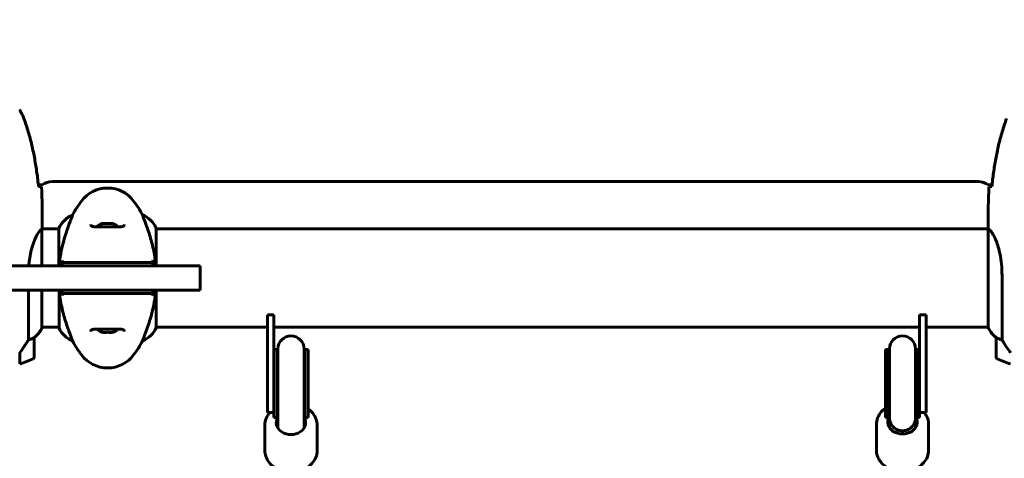
# Model space of a CAD drawing. Units: millimetres. Extents: x 6541 to 16315, y 1181 to 15360.
# Drawn here: x 9710 to 10314, y 6824 to 7094 of the extents above; entities that cross this region are included whole.
import ezdxf

# ---------------------------------------------------------------- set-up
doc = ezdxf.new("R2010")
doc.units = ezdxf.units.MM
doc.header["$LTSCALE"] = 60
doc.layers.add('Widoczne (ISO)', color=7, linetype='Continuous', lineweight=60)
doc.layers.add('Wymiar (ISO)', color=7, linetype='Continuous', lineweight=18, true_color=0x00803f)
doc.styles.add('Tekst etykiety (ISO)', font='tahoma.ttf')
doc.dimstyles.new('Domyślne (ISO)', dxfattribs={"dimscale": 60, "dimtxt": 3.5, "dimasz": 2.5, "dimexe": 3.175, "dimexo": 0, "dimgap": 0.762, "dimtad": 1, "dimtoh": 1, "dimdec": 0, "dimrnd": 1e-08, "dimzin": 0, "dimtxsty": 'Tekst etykiety (ISO)', "dimcen": 0.09, "dimdle": 10, "dimclrd": 256, "dimclre": 256, "dimclrt": 256, "dimadec": 0, "dimazin": 0, "dimtfac": 0.714286, "dimtdec": 0, "dimtmove": 0, "dimatfit": 3, "dimfxl": 0, "dimtolj": 1, "dimtzin": 0, "dimlwd": -1, "dimlwe": -1, "dimarcsym": 0})

# ---------------------------------------------------------------- blocks, each defined once
blk = doc.blocks.new('*D10')
at = {"layer": 'Defpoints', "color": 0, "transparency": 16777216}
for p in [(8066.84, 7435.01), (13597.35, 7170.01), (13597.35, 4517.8)]:
    blk.add_point(p, dxfattribs=at)
at = {"layer": 'Wymiar (ISO)', "transparency": 16777216}
for p, q in [((8066.84, 7435.01), (8066.84, 4327.3)), ((13597.35, 7170.01), (13597.35, 4327.3)), ((8216.84, 4517.8), (13447.35, 4517.8))]:
    blk.add_line(p, q, dxfattribs=at)
for points in [[(8216.84, 4542.8), (8216.84, 4492.8), (8066.84, 4517.8)], [(13447.35, 4542.8), (13447.35, 4492.8), (13597.35, 4517.8)]]:
    blk.add_solid(points, dxfattribs=at)
at = {"layer": 'Wymiar (ISO)', "transparency": 16777216, "insert": (10832.09, 4782.27), "char_height": 210, "attachment_point": 2, "style": 'Tekst etykiety (ISO)'}
blk.add_mtext('\\A1;5531', dxfattribs=at)

msp = doc.modelspace()

# ---------------------------------------------------------------- linework, layer by layer
at = {"layer": 'Widoczne (ISO)'}
for p, q in [((9721.42, 6992.16), (9723.84, 6992.16)), ((9729.84, 6994.16), (10297.84, 6994.16)), ((10303.84, 6992.16), (10306.26, 6992.16)), ((9742.35, 6973.67), (9742.35, 6973.63)), ((9785.32, 6973.67), (9785.32, 6973.63)), ((9723.56, 6942.51), (9723.56, 6964.87)), ((9723.69, 6965.16), (9733.93, 6965.16)), ((9723.84, 6967.45), (9723.84, 6965.7)), ((9733.93, 6965.42), (9733.93, 6942.51)), ((9793.56, 6942.51), (9793.56, 6965.71)), ((9793.56, 6965.16), (10303.92, 6965.16)), ((10303.84, 6967.45), (10303.84, 6965.7)), ((10303.93, 6965.11), (10303.93, 6904.6)), ((9712.03, 6942.51), (9625.38, 6942.51)), ((9712.03, 6942.51), (9819.26, 6942.51)), ((9819.26, 6942.51), (9820.71, 6942.51)), ((9820.71, 6927.51), (9820.71, 6942.51)), ((10312.35, 6896.95), (10312.35, 6936.8)), ((9625.35, 6927.51), (9712.03, 6927.51)), ((9819.26, 6927.51), (9712.03, 6927.51)), ((9715.32, 6927.51), (9715.32, 6896.95)), ((9723.56, 6904.31), (9723.56, 6927.51)), ((9734.11, 6927.51), (9734.11, 6904.31)), ((9793.74, 6904.6), (9793.74, 6927.51)), ((9820.71, 6927.51), (9819.26, 6927.51)), ((9865.84, 6912.45), (9861.84, 6912.45)), ((9861.84, 6912.45), (9861.84, 6872.45)), ((9865.84, 6872.45), (9865.84, 6912.45)), ((10265.84, 6912.45), (10261.84, 6912.45)), ((10261.84, 6912.45), (10261.84, 6872.45)), ((10265.84, 6872.45), (10265.84, 6912.45)), ((9723.56, 6904.86), (9734.11, 6904.86)), ((9723.74, 6904.6), (9723.74, 6904.86)), ((9760.84, 6901.65), (9760.84, 6901.49)), ((9766.84, 6901.49), (9766.84, 6901.65)), ((9793.74, 6904.86), (9861.84, 6904.86)), ((9865.84, 6904.86), (10261.84, 6904.86)), ((10265.84, 6904.86), (10303.93, 6904.86)), ((9718.84, 6886.36), (9718.84, 6898.36)), ((9742.35, 6896.35), (9742.35, 6896.39)), ((9785.32, 6896.35), (9785.32, 6896.39)), ((10308.84, 6898.36), (10308.84, 6886.36)), ((9867.84, 6891.08), (9865.84, 6891.08)), ((9867.84, 6891.08), (9867.84, 6854)), ((9868.34, 6891.45), (9868.34, 6853.63)), ((9884.34, 6853.63), (9884.34, 6891.45)), ((9884.84, 6891.08), (9884.84, 6854)), ((9886.84, 6891.08), (9884.84, 6891.08)), ((9886.84, 6891.08), (9886.84, 6854)), ((10240.84, 6854), (10240.84, 6891.08)), ((10240.84, 6891.08), (10242.84, 6891.08)), ((10242.84, 6854), (10242.84, 6891.08)), ((10243.34, 6891.45), (10243.34, 6853.63)), ((10259.34, 6853.63), (10259.34, 6891.45)), ((10259.84, 6854), (10259.84, 6891.08)), ((10259.84, 6891.08), (10261.84, 6891.08)), ((9710.04, 6889.06), (9710.04, 6882.25)), ((9861.84, 6852.45), (9861.84, 6872.45)), ((9865.84, 6872.45), (9865.84, 6852.45)), ((10261.84, 6852.45), (10261.84, 6872.45)), ((10265.84, 6872.45), (10265.84, 6852.45)), ((9867.84, 6849.39), (9867.84, 6854)), ((9868.34, 6853.63), (9868.34, 6849.56)), ((9884.34, 6853.63), (9884.34, 6849.56)), ((9884.84, 6849.39), (9884.84, 6854)), ((9886.84, 6849.45), (9886.84, 6854)), ((10240.84, 6854), (10240.84, 6849.45)), ((10242.84, 6854), (10242.84, 6849.39)), ((10243.34, 6849.14), (10243.34, 6853.63)), ((10259.34, 6849.14), (10259.34, 6853.63)), ((10259.84, 6854), (10259.84, 6849.39)), ((9861.84, 6852.45), (9865.84, 6852.45)), ((9865.84, 6852.45), (9865.84, 6849.45)), ((9865.84, 6849.45), (9865.84, 6849.42)), ((9865.84, 6849.42), (9865.84, 6849.39)), ((9865.84, 6849.39), (9867.84, 6849.39)), ((9868.34, 6849.56), (9868.34, 6846.64)), ((9884.34, 6846.64), (9884.34, 6849.56)), ((9884.84, 6849.39), (9886.84, 6849.39)), ((9886.84, 6849.42), (9886.84, 6849.45)), ((9886.84, 6849.39), (9886.84, 6849.42)), ((10240.84, 6849.45), (10240.84, 6849.42)), ((10240.84, 6849.42), (10240.84, 6849.39)), ((10242.84, 6849.39), (10240.84, 6849.39)), ((10243.34, 6849.14), (10243.34, 6847.03)), ((10243.34, 6847.03), (10243.34, 6843.13)), ((10259.34, 6847.03), (10259.34, 6849.14)), ((10259.34, 6847.03), (10259.34, 6843.13)), ((10261.84, 6849.39), (10259.84, 6849.39)), ((10261.84, 6852.45), (10265.84, 6852.45)), ((10261.84, 6852.45), (10261.84, 6849.45)), ((10261.84, 6849.45), (10261.84, 6849.42)), ((10261.84, 6849.42), (10261.84, 6849.39)), ((9860.34, 6844.78), (9860.34, 6828.91)), ((9868.34, 6846.64), (9868.34, 6842.73)), ((9884.34, 6846.64), (9884.34, 6842.73)), ((9892.34, 6844.78), (9892.34, 6828.91)), ((10235.34, 6845.17), (10235.34, 6829.3)), ((10267.34, 6845.17), (10267.34, 6829.3))]:
    msp.add_line(p, q, dxfattribs=at)
for centre, radius, start, end in [((9729.84, 6984.16), 10, 90, 126.8699), ((10297.84, 6984.16), 10, 53.1301, 90), ((9763.84, 6970.21), 20, 36.8699, 143.1301), ((9803.84, 6940.21), 70, 143.1301, 151.44426), ((9723.84, 6940.21), 70, 28.55574, 36.8699), ((9748.55, 6958.92), 16, 112.78424, 156.0245), ((9763.84, 6959.34), 9.67, 109.47601, 133.4118), ((9763.84, 6959.34), 9.67, 46.58823, 70.52399), ((9779.12, 6958.92), 16, 25.98281, 67.21576), ((9793.06, 6965.71), 0.5, 0, 25.98281), ((9709.12, 6911.1), 16, 307.36934, 336.0245), ((9709.12, 6911.1), 16, 307.36934, 334.01719), ((9723.06, 6904.31), 0.5, 334.01719, 0), ((9723.34, 6904.31), 0.5, 35.3151, 63.66237), ((9734.61, 6904.31), 0.5, 180, 205.98281), ((9748.55, 6911.1), 16, 205.98281, 247.21576), ((9763.84, 6910.67), 9.67, 226.58823, 251.91999), ((9763.84, 6910.67), 9.67, 288.08001, 313.4118), ((9779.12, 6911.1), 16, 292.78424, 336.0245), ((10318.55, 6911.1), 16, 203.9755, 232.63066), ((10318.55, 6911.1), 16, 205.98281, 232.63066), ((9717.84, 6898.36), 1, 0, 1.41764), ((9803.84, 6929.81), 70, 208.55574, 216.8699), ((9723.84, 6929.81), 70, 323.1301, 331.44426), ((9876.34, 6891.45), 8, 0, 180), ((10251.34, 6891.45), 8, 0, 180), ((10309.84, 6898.36), 1, 178.58236, 180), ((9876.34, 6891.08), 8.5, 180, 199.74992), ((9876.34, 6891.08), 8.5, 340.25008, 0), ((10251.34, 6891.08), 8.5, 180, 199.74992), ((10251.34, 6891.08), 8.5, 340.25008, 0), ((9693.84, 6935.97), 56.11, 286.78014, 295.81482), ((9717.84, 6886.36), 1, 295.81482, 0), ((9763.84, 6899.81), 20, 216.8699, 323.1301), ((10309.84, 6886.36), 1, 180, 244.18518), ((10333.84, 6935.97), 56.11, 244.18518, 253.21986)]:
    msp.add_arc(centre, radius, start, end, dxfattribs=at)
for centre, major_axis, ratio, start_param, end_param in [((9761.49, 6959.34), (0, 9.19), 0.623363, 6.093567, 6.472804), ((9761.04, 6959.34), (0, 9.19), 0.365492, 6.234013, 6.472804), ((9763.39, 6959.34), (0, 9.19), 0.988855, 6.234013, 6.411728), ((9764.28, 6959.34), (0, 9.19), 0.988855, 6.093567, 6.472804), ((9766.18, 6959.34), (0, 9.19), 0.623363, 6.234013, 6.411728), ((9766.63, 6959.34), (0, 9.19), 0.365492, 6.154643, 6.472804), ((9762.34, 6910.67), (0, -9.19), 0.866025, 6.093567, 6.472804), ((9765.34, 6910.67), (0, -9.19), 0.866025, 6.093567, 6.472804), ((9876.34, 6849.53), (0, 10.52), 0.808153, 1.226095, 1.516042), ((9876.34, 6849.53), (0, 10.52), 0.808153, 4.77473, 5.05709), ((10251.34, 6849.53), (0, 10.52), 0.808153, 1.226095, 1.508456), ((10251.34, 6849.53), (0, 10.52), 0.808153, 4.767144, 5.05709), ((9876.34, 6846), (9, 0), 0.792059, 2.66571, 6.759068), ((9876.34, 6849.39), (0, 10.52), 0.808153, 1.502244, 1.570796), ((9876.44, 6841.55), (-16.44, 0), 0.610445, 5.228158, 5.26258), ((9876.44, 6841.55), (-16.44, 0), 0.610445, 4.177575, 4.211433), ((9876.34, 6849.39), (0, 10.52), 0.808153, 4.712389, 4.788556), ((10251.34, 6846.4), (9, 0), 0.792059, 2.66571, 6.759068), ((10251.34, 6849.39), (0, 10.52), 0.808153, 1.494629, 1.570796), ((10251.23, 6841.55), (-16.44, 0), 0.610445, 5.213345, 5.247203), ((10251.34, 6849.14), (-8, 0), 0.990132, 0, 1.232088), ((10251.34, 6849.14), (8, 0), 0.990132, 5.051097, 6.283185), ((10251.23, 6841.55), (-16.44, 0), 0.610445, 4.162198, 4.19662), ((10251.34, 6849.39), (0, 10.52), 0.808153, 4.712389, 4.780941)]:
    msp.add_ellipse(centre, major_axis=major_axis, ratio=ratio, start_param=start_param, end_param=end_param, dxfattribs=at)
for points, knots in [([(9712.5, 7032.87), (9712.36, 7033.25), (9712.21, 7033.63), (9711.9, 7034.37), (9711.73, 7034.74), (9711.4, 7035.47), (9711.22, 7035.83), (9710.86, 7036.55), (9710.68, 7036.9), (9710.3, 7037.61), (9710.1, 7037.96), (9709.9, 7038.31)], [0, 0, 0, 0, 0.1171077, 0.1171077, 0.2342154, 0.2342154, 0.351323, 0.351323, 0.4684307, 0.4684307, 0.5855384, 0.5855384, 0.5855384, 0.5855384]), ([(9721.53, 6991.1), (9721.24, 6993.93), (9720.9, 6996.76), (9720.12, 7002.41), (9719.67, 7005.24), (9718.65, 7010.87), (9718.07, 7013.67), (9716.77, 7019.24), (9716.04, 7022.01), (9714.4, 7027.49), (9713.5, 7030.2), (9712.5, 7032.87)], [5.523572, 5.523572, 5.523572, 5.523572, 6.373336, 6.373336, 7.223204, 7.223204, 8.073072, 8.073072, 8.92294, 8.92294, 9.772808, 9.772808, 9.772808, 9.772808]), ([(10315.17, 7032.87), (10314.17, 7030.2), (10313.27, 7027.49), (10311.64, 7022.01), (10310.91, 7019.24), (10309.6, 7013.67), (10309.02, 7010.87), (10308, 7005.24), (10307.55, 7002.41), (10306.77, 6996.76), (10306.44, 6993.93), (10306.15, 6991.1)], [0, 0, 0, 0, 0.849868, 0.849868, 1.699736, 1.699736, 2.549604, 2.549604, 3.399472, 3.399472, 4.249236, 4.249236, 4.249236, 4.249236]), ([(9721.79, 6991.09), (9722.02, 6991.08), (9722.24, 6991.07), (9722.83, 6991.05), (9723.15, 6991.03), (9723.37, 6991.01)], [9.0036319, 9.0036319, 9.0036319, 9.0036319, 9.2941564, 9.2941564, 9.8897117, 9.8897117, 9.8897117, 9.8897117]), ([(10304.3, 6991.01), (10304.53, 6991.03), (10304.84, 6991.05), (10305.43, 6991.07), (10305.65, 6991.08), (10305.88, 6991.09)], [34.7828406, 34.7828406, 34.7828406, 34.7828406, 35.3783959, 35.3783959, 35.6691337, 35.6691337, 35.6691337, 35.6691337]), ([(9734.15, 6942.51), (9734.32, 6944.37), (9734.55, 6946.19), (9735.22, 6950.38), (9735.7, 6952.69), (9737.19, 6958.82), (9738.21, 6962), (9739.99, 6967.24), (9740.81, 6969.38), (9741.74, 6971.82), (9742, 6972.5), (9742.29, 6973.33), (9742.35, 6973.55), (9742.35, 6973.63)], [0.760481, 0.760481, 0.760481, 0.760481, 1.335665, 1.335665, 2.108644, 2.108644, 3.44936, 3.44936, 4.840595, 4.840595, 5.656639, 5.656639, 6.296646, 6.296646, 6.296646, 6.296646]), ([(9753.59, 6967.84), (9753.59, 6967.64), (9753.62, 6967.47), (9753.74, 6967.17), (9753.83, 6967.04), (9754.12, 6966.82), (9754.29, 6966.73), (9754.69, 6966.6), (9754.9, 6966.54), (9755.39, 6966.46), (9755.67, 6966.43), (9756.3, 6966.38), (9756.66, 6966.37), (9757.45, 6966.36), (9757.88, 6966.36), (9758.81, 6966.37), (9759.31, 6966.38), (9760.35, 6966.4), (9760.9, 6966.41), (9762.02, 6966.43), (9762.59, 6966.44), (9763.73, 6966.44), (9764.31, 6966.44), (9765.46, 6966.43), (9766.03, 6966.43), (9767.14, 6966.41), (9767.68, 6966.4), (9768.71, 6966.38), (9769.22, 6966.37), (9770.15, 6966.36), (9770.58, 6966.36), (9771.36, 6966.38), (9771.72, 6966.4), (9772.34, 6966.47), (9772.6, 6966.51), (9773.05, 6966.61), (9773.23, 6966.67), (9773.54, 6966.81), (9773.66, 6966.89), (9773.87, 6967.08), (9773.94, 6967.19), (9774.05, 6967.47), (9774.09, 6967.64), (9774.09, 6967.84)], [-3.31875, -3.31875, -3.31875, -3.31875, -3.151981, -3.151981, -2.948701, -2.948701, -2.789465, -2.789465, -2.659795, -2.659795, -2.526472, -2.526472, -2.382711, -2.382711, -2.230174, -2.230174, -2.071143, -2.071143, -1.90807, -1.90807, -1.744779, -1.744779, -1.580097, -1.580097, -1.416431, -1.416431, -1.252912, -1.252912, -1.090636, -1.090636, -0.933327, -0.933327, -0.78264, -0.78264, -0.643375, -0.643375, -0.512662, -0.512662, -0.379123, -0.379123, -0.210279, -0.210279, -0.041435, -0.041435, -0.041435, -0.041435]), ([(9785.32, 6973.63), (9785.32, 6973.48), (9785.54, 6972.85), (9786.43, 6970.5), (9787.14, 6968.67), (9788.8, 6964.02), (9789.72, 6961.27), (9791.37, 6955.34), (9792.08, 6952.34), (9793.01, 6947.01), (9793.3, 6944.85), (9793.51, 6942.68)], [0.155968, 0.155968, 0.155968, 0.155968, 1.115261, 1.115261, 2.198537, 2.198537, 3.266815, 3.266815, 4.24236, 4.24236, 4.896886, 4.896886, 4.896886, 4.896886]), ([(9715.56, 6942.51), (9715.66, 6943.73), (9715.79, 6944.94), (9716.43, 6949.47), (9717.14, 6952.53), (9718.8, 6957.73), (9719.72, 6959.81), (9721.37, 6962.77), (9722.08, 6963.68), (9723.01, 6964.62), (9723.3, 6964.83), (9723.51, 6964.96)], [0.735413, 0.735413, 0.735413, 0.735413, 1.115261, 1.115261, 2.198537, 2.198537, 3.266815, 3.266815, 4.24236, 4.24236, 4.896886, 4.896886, 4.896886, 4.896886]), ([(9723.56, 6964.89), (9723.56, 6964.89), (9723.56, 6964.89), (9723.56, 6964.9), (9723.56, 6964.9), (9723.56, 6964.92), (9723.55, 6964.92), (9723.55, 6964.95), (9723.55, 6964.96), (9723.53, 6964.97), (9723.52, 6964.97), (9723.51, 6964.96), (9723.51, 6964.96), (9723.51, 6964.96)], [-0.6769435, -0.6769435, -0.6769435, -0.6769435, -0.6754271, -0.6754271, -0.6691157, -0.6691157, -0.6591481, -0.6591481, -0.6186601, -0.6186601, -0.5430404, -0.5430404, -0.5428072, -0.5428072, -0.5428072, -0.5428072]), ([(9723.56, 6964.79), (9723.58, 6964.86), (9723.61, 6964.93), (9723.66, 6965.08), (9723.68, 6965.15), (9723.73, 6965.28), (9723.75, 6965.34), (9723.78, 6965.44), (9723.79, 6965.48), (9723.81, 6965.53), (9723.81, 6965.55), (9723.83, 6965.6), (9723.84, 6965.61), (9723.84, 6965.7)], [9.0270792, 9.0270792, 9.0270792, 9.0270792, 9.1268237, 9.1268237, 9.259591, 9.259591, 9.3923584, 9.3923584, 9.5251257, 9.5251257, 9.5915094, 9.5915094, 9.6578931, 9.6578931, 9.6578931, 9.6578931]), ([(9723.76, 6965.16), (9723.81, 6965.4), (9723.84, 6965.59), (9723.84, 6965.7), (9723.84, 6965.7), (9723.84, 6965.7)], [2.936644, 2.936644, 2.936644, 2.936644, 3.1347187, 3.1347187, 3.136385, 3.136385, 3.136385, 3.136385]), ([(10303.93, 6965.11), (10303.87, 6965.37), (10303.84, 6965.58), (10303.84, 6965.7), (10303.84, 6965.7), (10303.84, 6965.7)], [2.9230718, 2.9230718, 2.9230718, 2.9230718, 3.1347187, 3.1347187, 3.136385, 3.136385, 3.136385, 3.136385]), ([(10303.93, 6965.11), (10304.07, 6965.01), (10304.39, 6964.85), (10305.22, 6964.08), (10305.7, 6963.54), (10307.19, 6961.34), (10308.21, 6959.32), (10309.99, 6954.46), (10310.81, 6951.47), (10311.74, 6946.14), (10312, 6944.06), (10312.29, 6940.23), (10312.35, 6938.52), (10312.35, 6936.8)], [0.437394, 0.437394, 0.437394, 0.437394, 1.335665, 1.335665, 2.108644, 2.108644, 3.44936, 3.44936, 4.840595, 4.840595, 5.656639, 5.656639, 6.296646, 6.296646, 6.296646, 6.296646]), ([(9736.18, 6944.51), (9736.09, 6944.01), (9736, 6943.51), (9735.88, 6942.84), (9735.85, 6942.67), (9735.82, 6942.51)], [0.0013915, 0.0013915, 0.0013915, 0.0013915, 0.1537298, 0.1537298, 0.2045095, 0.2045095, 0.2045095, 0.2045095]), ([(9737.15, 6944.51), (9737.04, 6944.51), (9736.93, 6944.53), (9736.73, 6944.59), (9736.63, 6944.64), (9736.44, 6944.79), (9736.35, 6944.89), (9736.22, 6945.11), (9736.18, 6945.23), (9736.14, 6945.49), (9736.14, 6945.62), (9736.18, 6945.74)], [-0.1818329, -0.1818329, -0.1818329, -0.1818329, -0.1492948, -0.1492948, -0.1167981, -0.1167981, -0.0777862, -0.0777862, -0.0389076, -0.0389076, 0, 0, 0, 0]), ([(9745.27, 6944.51), (9742.38, 6944.51), (9740.29, 6944.51), (9737.73, 6944.51), (9736.95, 6944.51), (9736.29, 6944.51), (9736.23, 6944.51), (9736.18, 6944.51)], [-9.772808, -9.772808, -9.772808, -9.772808, -7.329606, -7.329606, -5.690096, -5.690096, -5.523964, -5.523964, -5.523964, -5.523964]), ([(9747.84, 6944.51), (9747.34, 6944.51), (9746.88, 6944.51), (9746.01, 6944.51), (9745.62, 6944.51), (9745.27, 6944.51)], [-0.5855384, -0.5855384, -0.5855384, -0.5855384, -0.2927692, -0.2927692, 0, 0, 0, 0]), ([(9779.84, 6944.51), (9778.94, 6944.51), (9777.82, 6944.51), (9775.05, 6944.51), (9773.29, 6944.51), (9769.35, 6944.51), (9767.08, 6944.51), (9762.46, 6944.51), (9760.04, 6944.51), (9755.79, 6944.51), (9753.86, 6944.51), (9750.46, 6944.51), (9748.97, 6944.51), (9747.84, 6944.51)], [-3.680704, -3.680704, -3.680704, -3.680704, -3.169004, -3.169004, -2.577736, -2.577736, -1.932042, -1.932042, -1.260855, -1.260855, -0.646909, -0.646909, 0, 0, 0, 0]), ([(9782.4, 6944.51), (9782.05, 6944.51), (9781.66, 6944.51), (9780.8, 6944.51), (9780.33, 6944.51), (9779.84, 6944.51)], [-0.5855384, -0.5855384, -0.5855384, -0.5855384, -0.2927692, -0.2927692, 0, 0, 0, 0]), ([(9791.5, 6944.51), (9791.44, 6944.51), (9791.38, 6944.51), (9789.83, 6944.51), (9787.24, 6944.51), (9782.4, 6944.51)], [-4.248844, -4.248844, -4.248844, -4.248844, -4.082736, -4.082736, 0, 0, 0, 0]), ([(9791.5, 6945.74), (9791.52, 6945.64), (9791.53, 6945.53), (9791.51, 6945.32), (9791.49, 6945.22), (9791.4, 6945), (9791.32, 6944.89), (9791.14, 6944.71), (9791.03, 6944.63), (9790.78, 6944.53), (9790.65, 6944.51), (9790.52, 6944.51)], [-0.1818659, -0.1818659, -0.1818659, -0.1818659, -0.1498572, -0.1498572, -0.117853, -0.117853, -0.078763, -0.078763, -0.0394523, -0.0394523, 0, 0, 0, 0]), ([(9791.85, 6942.51), (9791.82, 6942.67), (9791.79, 6942.84), (9791.67, 6943.51), (9791.59, 6944.01), (9791.5, 6944.51)], [0.1024049, 0.1024049, 0.1024049, 0.1024049, 0.1531841, 0.1531841, 0.3055229, 0.3055229, 0.3055229, 0.3055229]), ([(9793.52, 6942.51), (9793.52, 6942.57), (9793.51, 6942.62), (9793.51, 6942.67), (9793.51, 6942.67), (9793.51, 6942.68)], [-0.57875979, -0.57875979, -0.57875979, -0.57875979, -0.54304041, -0.54304041, -0.54280722, -0.54280722, -0.54280722, -0.54280722]), ([(9734.15, 6927.51), (9734.15, 6927.45), (9734.16, 6927.39), (9734.16, 6927.34), (9734.16, 6927.34), (9734.16, 6927.34)], [-0.57875979, -0.57875979, -0.57875979, -0.57875979, -0.54304041, -0.54304041, -0.54280722, -0.54280722, -0.54280722, -0.54280722]), ([(9742.35, 6896.39), (9742.35, 6896.54), (9742.13, 6897.17), (9741.24, 6899.52), (9740.53, 6901.34), (9738.87, 6906), (9737.96, 6908.75), (9736.3, 6914.68), (9735.59, 6917.68), (9734.66, 6923.01), (9734.37, 6925.16), (9734.16, 6927.34)], [0.155968, 0.155968, 0.155968, 0.155968, 1.115261, 1.115261, 2.198537, 2.198537, 3.266815, 3.266815, 4.24236, 4.24236, 4.896886, 4.896886, 4.896886, 4.896886]), ([(9735.82, 6927.51), (9735.85, 6927.34), (9735.88, 6927.17), (9736, 6926.51), (9736.09, 6926.01), (9736.18, 6925.51)], [0.1024049, 0.1024049, 0.1024049, 0.1024049, 0.1531841, 0.1531841, 0.3055229, 0.3055229, 0.3055229, 0.3055229]), ([(9736.18, 6924.27), (9736.15, 6924.38), (9736.14, 6924.48), (9736.16, 6924.69), (9736.18, 6924.8), (9736.28, 6925.02), (9736.35, 6925.13), (9736.54, 6925.31), (9736.65, 6925.38), (9736.89, 6925.48), (9737.02, 6925.51), (9737.15, 6925.51)], [-0.1818659, -0.1818659, -0.1818659, -0.1818659, -0.1498572, -0.1498572, -0.117853, -0.117853, -0.078763, -0.078763, -0.0394523, -0.0394523, 0, 0, 0, 0]), ([(9736.18, 6925.51), (9736.23, 6925.51), (9736.29, 6925.51), (9737.85, 6925.51), (9740.43, 6925.51), (9745.27, 6925.51)], [-4.248844, -4.248844, -4.248844, -4.248844, -4.082736, -4.082736, 0, 0, 0, 0]), ([(9745.27, 6925.51), (9745.62, 6925.51), (9746.01, 6925.51), (9746.88, 6925.51), (9747.34, 6925.51), (9747.84, 6925.51)], [-0.5855384, -0.5855384, -0.5855384, -0.5855384, -0.2927692, -0.2927692, 0, 0, 0, 0]), ([(9747.84, 6925.51), (9748.73, 6925.51), (9749.85, 6925.51), (9752.62, 6925.51), (9754.38, 6925.51), (9758.32, 6925.51), (9760.6, 6925.51), (9765.21, 6925.51), (9767.63, 6925.51), (9771.88, 6925.51), (9773.81, 6925.51), (9777.21, 6925.51), (9778.7, 6925.51), (9779.84, 6925.51)], [-3.680704, -3.680704, -3.680704, -3.680704, -3.169004, -3.169004, -2.577736, -2.577736, -1.932042, -1.932042, -1.260855, -1.260855, -0.646909, -0.646909, 0, 0, 0, 0]), ([(9779.84, 6925.51), (9780.33, 6925.51), (9780.8, 6925.51), (9781.66, 6925.51), (9782.05, 6925.51), (9782.4, 6925.51)], [-0.5855384, -0.5855384, -0.5855384, -0.5855384, -0.2927692, -0.2927692, 0, 0, 0, 0]), ([(9782.4, 6925.51), (9785.3, 6925.51), (9787.38, 6925.51), (9789.94, 6925.51), (9790.72, 6925.51), (9791.38, 6925.51), (9791.44, 6925.51), (9791.5, 6925.51)], [-9.772808, -9.772808, -9.772808, -9.772808, -7.329606, -7.329606, -5.690096, -5.690096, -5.523964, -5.523964, -5.523964, -5.523964]), ([(9793.52, 6927.51), (9793.35, 6925.65), (9793.12, 6923.82), (9792.45, 6919.64), (9791.97, 6917.33), (9790.48, 6911.19), (9789.47, 6908.01), (9787.68, 6902.78), (9786.86, 6900.64), (9785.93, 6898.2), (9785.67, 6897.51), (9785.38, 6896.69), (9785.32, 6896.47), (9785.32, 6896.39)], [0.760481, 0.760481, 0.760481, 0.760481, 1.335665, 1.335665, 2.108644, 2.108644, 3.44936, 3.44936, 4.840595, 4.840595, 5.656639, 5.656639, 6.296646, 6.296646, 6.296646, 6.296646]), ([(9790.52, 6925.51), (9790.63, 6925.51), (9790.74, 6925.49), (9790.94, 6925.42), (9791.04, 6925.37), (9791.23, 6925.23), (9791.32, 6925.13), (9791.45, 6924.91), (9791.5, 6924.78), (9791.53, 6924.53), (9791.53, 6924.4), (9791.5, 6924.27)], [-0.1818329, -0.1818329, -0.1818329, -0.1818329, -0.1492948, -0.1492948, -0.1167981, -0.1167981, -0.0777862, -0.0777862, -0.0389076, -0.0389076, 0, 0, 0, 0]), ([(9791.5, 6925.51), (9791.59, 6926.01), (9791.67, 6926.51), (9791.79, 6927.17), (9791.82, 6927.34), (9791.85, 6927.51)], [0.0013915, 0.0013915, 0.0013915, 0.0013915, 0.1537298, 0.1537298, 0.2045095, 0.2045095, 0.2045095, 0.2045095]), ([(9774.09, 6902.17), (9774.09, 6902.38), (9774.06, 6902.54), (9773.94, 6902.85), (9773.84, 6902.98), (9773.55, 6903.2), (9773.38, 6903.29), (9772.98, 6903.42), (9772.77, 6903.47), (9772.28, 6903.56), (9772, 6903.59), (9771.37, 6903.63), (9771.02, 6903.64), (9770.23, 6903.66), (9769.79, 6903.65), (9768.86, 6903.64), (9768.36, 6903.63), (9767.32, 6903.61), (9766.77, 6903.6), (9765.65, 6903.58), (9765.08, 6903.58), (9763.94, 6903.57), (9763.36, 6903.57), (9762.21, 6903.58), (9761.64, 6903.59), (9760.53, 6903.61), (9760, 6903.62), (9758.96, 6903.64), (9758.46, 6903.65), (9757.52, 6903.66), (9757.09, 6903.65), (9756.31, 6903.63), (9755.95, 6903.61), (9755.34, 6903.55), (9755.07, 6903.51), (9754.62, 6903.4), (9754.44, 6903.34), (9754.14, 6903.2), (9754.02, 6903.12), (9753.81, 6902.94), (9753.73, 6902.82), (9753.62, 6902.55), (9753.59, 6902.38), (9753.59, 6902.17)], [-3.31875, -3.31875, -3.31875, -3.31875, -3.151981, -3.151981, -2.948701, -2.948701, -2.789465, -2.789465, -2.659795, -2.659795, -2.526472, -2.526472, -2.382711, -2.382711, -2.230174, -2.230174, -2.071143, -2.071143, -1.90807, -1.90807, -1.744779, -1.744779, -1.580097, -1.580097, -1.416431, -1.416431, -1.252912, -1.252912, -1.090636, -1.090636, -0.933327, -0.933327, -0.78264, -0.78264, -0.643375, -0.643375, -0.512662, -0.512662, -0.379123, -0.379123, -0.210279, -0.210279, -0.041435, -0.041435, -0.041435, -0.041435]), ([(9709.84, 6888.78), (9710.76, 6890.08), (9711.69, 6891.42), (9713.04, 6893.44), (9713.51, 6894.14), (9714.45, 6895.58), (9714.91, 6896.3), (9715.32, 6896.95)], [0, 0, 0, 0, 0.481827, 0.481827, 0.74882, 0.74882, 1.050013, 1.050013, 1.050013, 1.050013]), ([(9715.32, 6896.95), (9715.83, 6897.11), (9716.3, 6897.28), (9717.33, 6897.69), (9717.86, 6897.94), (9718.27, 6898.16)], [0.0001663, 0.0001663, 0.0001663, 0.0001663, 0.190884, 0.190884, 0.4484016, 0.4484016, 0.4484016, 0.4484016]), ([(9718.27, 6898.16), (9718.38, 6898.22), (9718.52, 6898.29), (9718.76, 6898.39), (9718.81, 6898.4), (9718.83, 6898.39), (9718.83, 6898.39), (9718.84, 6898.38), (9718.84, 6898.38), (9718.84, 6898.38)], [0, 0, 0, 0, 0.0649331, 0.0649331, 0.1383366, 0.1383366, 0.1704192, 0.1704192, 0.1962839, 0.1962839, 0.1962839, 0.1962839]), ([(10308.84, 6898.38), (10308.84, 6898.38), (10308.84, 6898.39), (10308.85, 6898.39), (10308.86, 6898.4), (10308.96, 6898.37), (10309.02, 6898.35), (10309.18, 6898.27), (10309.28, 6898.23), (10309.4, 6898.16)], [0, 0, 0, 0, 0.0892681, 0.0892681, 0.2434802, 0.2434802, 0.344433, 0.344433, 0.4329441, 0.4329441, 0.4329441, 0.4329441]), ([(10309.4, 6898.16), (10309.73, 6897.99), (10310.13, 6897.79), (10311.1, 6897.37), (10311.7, 6897.15), (10312.35, 6896.95)], [0, 0, 0, 0, 0.2028161, 0.2028161, 0.4461333, 0.4461333, 0.4461333, 0.4461333]), ([(10312.35, 6896.95), (10312.55, 6896.64), (10312.75, 6896.32), (10313.7, 6894.84), (10314.53, 6893.57), (10316.13, 6891.21), (10316.88, 6890.12), (10317.64, 6889.06)], [-2.553905, -2.553905, -2.553905, -2.553905, -2.410923, -2.410923, -1.933986, -1.933986, -1.54469, -1.54469, -1.54469, -1.54469]), ([(9886.84, 6854.67), (9887.93, 6853.89), (9888.89, 6852.99), (9890.64, 6850.82), (9891.36, 6849.52), (9892.16, 6847.05), (9892.34, 6845.91), (9892.34, 6844.78)], [3.8721982, 3.8721982, 3.8721982, 3.8721982, 4.1451099, 4.1451099, 4.4623798, 4.4623798, 4.712389, 4.712389, 4.712389, 4.712389]), ([(10235.34, 6845.17), (10235.34, 6846.53), (10235.6, 6847.89), (10236.6, 6850.48), (10237.36, 6851.71), (10239.05, 6853.64), (10239.9, 6854.4), (10240.84, 6855.06)], [4.712389, 4.712389, 4.712389, 4.712389, 5.0116507, 5.0116507, 5.3174772, 5.3174772, 5.5525797, 5.5525797, 5.5525797, 5.5525797]), ([(9860.34, 6844.78), (9860.34, 6846.14), (9860.6, 6847.49), (9861.6, 6850.08), (9862.36, 6851.31), (9863.33, 6852.42), (9863.34, 6852.43), (9863.35, 6852.45)], [1.5707963, 1.5707963, 1.5707963, 1.5707963, 1.8700581, 1.8700581, 2.1758845, 2.1758845, 2.180078, 2.180078, 2.180078, 2.180078]), ([(10264.65, 6852.45), (10264.67, 6852.43), (10264.69, 6852.41), (10265.64, 6851.22), (10266.36, 6849.91), (10267.16, 6847.44), (10267.34, 6846.31), (10267.34, 6845.17)], [7.281254, 7.281254, 7.281254, 7.281254, 7.2867025, 7.2867025, 7.6039725, 7.6039725, 7.8539816, 7.8539816, 7.8539816, 7.8539816]), ([(10248.68, 6841.67), (10249.53, 6841.39), (10250.43, 6841.24), (10252.24, 6841.24), (10253.14, 6841.39), (10253.99, 6841.67)], [1.0193613, 1.0193613, 1.0193613, 1.0193613, 1.292335, 1.292335, 1.5653087, 1.5653087, 1.5653087, 1.5653087]), ([(9892.34, 6828.91), (9892.34, 6827.55), (9892.08, 6826.19), (9891.07, 6823.6), (9890.31, 6822.38), (9888.36, 6820.14), (9887.16, 6819.15), (9884.41, 6817.51), (9882.86, 6816.87), (9879.59, 6816.01), (9877.86, 6815.8), (9874.41, 6815.84), (9872.69, 6816.08), (9869.43, 6817.01), (9867.88, 6817.69), (9865.14, 6819.44), (9863.94, 6820.49), (9862.03, 6822.86), (9861.31, 6824.17), (9860.52, 6826.64), (9860.34, 6827.77), (9860.34, 6828.91)], [4.712389, 4.712389, 4.712389, 4.712389, 5.011651, 5.011651, 5.317477, 5.317477, 5.636265, 5.636265, 5.964259, 5.964259, 6.29575, 6.29575, 6.627915, 6.627915, 6.959271, 6.959271, 7.286703, 7.286703, 7.603972, 7.603972, 7.853982, 7.853982, 7.853982, 7.853982]), ([(10267.34, 6829.3), (10267.34, 6827.94), (10267.08, 6826.59), (10266.07, 6824), (10265.31, 6822.77), (10263.36, 6820.54), (10262.16, 6819.55), (10259.41, 6817.9), (10257.86, 6817.26), (10254.59, 6816.41), (10252.86, 6816.2), (10249.41, 6816.23), (10247.69, 6816.48), (10244.43, 6817.41), (10242.88, 6818.09), (10240.14, 6819.83), (10238.94, 6820.89), (10237.03, 6823.26), (10236.31, 6824.56), (10235.52, 6827.03), (10235.34, 6828.17), (10235.34, 6829.3)], [1.570796, 1.570796, 1.570796, 1.570796, 1.870058, 1.870058, 2.175884, 2.175884, 2.494672, 2.494672, 2.822666, 2.822666, 3.154158, 3.154158, 3.486322, 3.486322, 3.817679, 3.817679, 4.14511, 4.14511, 4.46238, 4.46238, 4.712389, 4.712389, 4.712389, 4.712389])]:
    msp.add_open_spline(points, degree=3, knots=knots, dxfattribs=at)
for points in [[(9721.5, 6991.1), (9721.6, 6991.1), (9721.7, 6991.09), (9721.79, 6991.09)], [(9723.84, 6967.45), (9723.84, 6974.94), (9723.76, 6982.91), (9723.37, 6991.01)], [(9723.37, 6991.01), (9723.76, 6982.91), (9723.84, 6974.94), (9723.84, 6967.45)], [(10304.3, 6991.01), (10303.92, 6982.91), (10303.84, 6974.94), (10303.84, 6967.45)], [(10303.84, 6967.45), (10303.84, 6974.94), (10303.92, 6982.91), (10304.3, 6991.01)], [(10305.88, 6991.09), (10305.98, 6991.09), (10306.07, 6991.1), (10306.18, 6991.1)], [(9723.56, 6964.89), (9723.56, 6964.88), (9723.56, 6964.88), (9723.56, 6964.87)], [(9735.45, 6942.51), (9735.59, 6943.18), (9735.73, 6943.84), (9735.88, 6944.51)], [(9735.88, 6944.51), (9735.98, 6944.92), (9736.07, 6945.33), (9736.18, 6945.74)], [(9791.5, 6945.74), (9791.6, 6945.33), (9791.7, 6944.92), (9791.79, 6944.51)], [(9791.79, 6944.51), (9791.94, 6943.84), (9792.09, 6943.18), (9792.22, 6942.51)], [(9735.88, 6925.51), (9735.73, 6926.17), (9735.59, 6926.84), (9735.45, 6927.51)], [(9736.18, 6924.27), (9736.07, 6924.68), (9735.98, 6925.1), (9735.88, 6925.51)], [(9791.79, 6925.51), (9791.7, 6925.09), (9791.6, 6924.68), (9791.5, 6924.27)], [(9792.22, 6927.51), (9792.09, 6926.84), (9791.94, 6926.17), (9791.79, 6925.51)]]:
    msp.add_open_spline(points, degree=3, dxfattribs=at)

# ---------------------------------------------------------------- dimensions: what is measured, and where the dimension line sits
at = {"layer": 'Wymiar (ISO)'}
dim = msp.add_linear_dim(base=(13597.35, 4517.8), p1=(8066.84, 7435.01), p2=(13597.35, 7170.01), angle=180, dimstyle='Domyślne (ISO)', override={"dimtoh": 0, "dimdec": 0, "dimtp": 0, "dimtm": 0, "dimtdec": 0, "dimtofl": 0, "dimatfit": 1}, dxfattribs=at)
dim.commit()
dim.dimension.update_dxf_attribs({"geometry": '*D10', "text_midpoint": (10832.09, 4517.8), "dimtype": 160})

doc.saveas('drawing.dxf')
